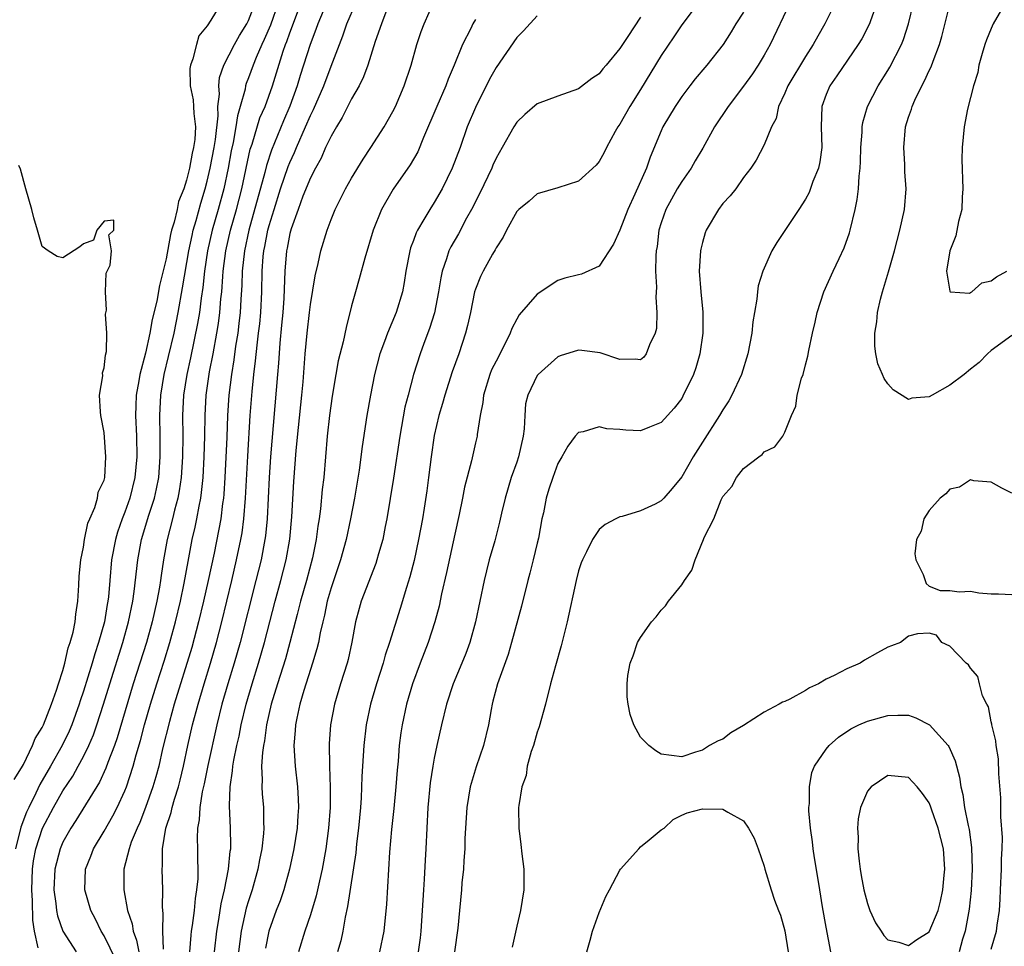
# Model space of a CAD drawing. Units: inches. Extents: x 2568000 to 2571000, y 1530000 to 1533000.
# Drawn here: x 2569835 to 2569930, y 1530830 to 1530919 of the extents above; entities that cross this region are included whole.
import ezdxf

# ---------------------------------------------------------------- set-up
doc = ezdxf.new("R2010")
doc.units = ezdxf.units.IN
doc.header["$MEASUREMENT"] = 0
doc.layers.add('LD25681530_2ft', color=73, linetype='Continuous')

msp = doc.modelspace()

# ---------------------------------------------------------------- linework, layer by layer
at = {"layer": 'LD25681530_2ft'}
for points, elevation in [([(2569844.165, 1530828.165), (2569843, 1530830.558), (2569842.721, 1530831), (2569842.157, 1530832.157), (2569841.716, 1530833), (2569841.13, 1530835), (2569841.198, 1530837), (2569841.714, 1530838.286), (2569841.973, 1530839), (2569843, 1530840.709), (2569843.829, 1530842.171), (2569844.25, 1530843), (2569845, 1530844.605), (2569845.158, 1530845), (2569845.821, 1530847), (2569846.113, 1530848.113), (2569846.523, 1530849.476), (2569846.929, 1530851), (2569847.506, 1530853), (2569848.114, 1530855), (2569848.811, 1530857.189), (2569849.368, 1530859), (2569849.914, 1530861), (2569850.391, 1530863), (2569850.766, 1530864.766), (2569851.139, 1530866.861), (2569851.547, 1530869), (2569851.829, 1530870.171), (2569852.001, 1530871), (2569852.209, 1530872.208), (2569852.381, 1530873), (2569852.456, 1530873.544), (2569852.591, 1530875), (2569852.704, 1530877), (2569852.769, 1530879), (2569852.799, 1530881), (2569852.909, 1530883), (2569853.233, 1530885.233), (2569853.571, 1530887), (2569853.927, 1530889), (2569854.076, 1530889.925), (2569854.215, 1530891), (2569854.326, 1530892.326), (2569854.405, 1530893), (2569854.502, 1530894.503), (2569854.554, 1530895), (2569854.813, 1530897), (2569855.263, 1530899), (2569855.826, 1530901), (2569856.359, 1530903), (2569857.164, 1530906.836), (2569857.34, 1530907.34), (2569858.113, 1530909.886), (2569858.6, 1530911), (2569859.324, 1530913), (2569860.357, 1530916.357), (2569860.584, 1530917), (2569860.706, 1530917.294), (2569861, 1530918.144), (2569862.321, 1530921.679)], 7684), ([(2569854.363, 1530921), (2569853.349, 1530919.349), (2569853, 1530918.818), (2569852.17, 1530917.829), (2569851.944, 1530917), (2569851.609, 1530915.61), (2569851.361, 1530915), (2569851.314, 1530914.685), (2569851.332, 1530913), (2569851.619, 1530911.619), (2569851.671, 1530911), (2569851.694, 1530910.306), (2569851.869, 1530909), (2569851.793, 1530907.793), (2569851.677, 1530907), (2569851.544, 1530906.456), (2569851.275, 1530905), (2569851, 1530903.846), (2569850.715, 1530903), (2569850.227, 1530901.773), (2569850.067, 1530901), (2569849.778, 1530899.779), (2569849.531, 1530899), (2569849.42, 1530898.58), (2569849, 1530896.225), (2569848.377, 1530893.623), (2569848.1, 1530892.1), (2569847.669, 1530890.331), (2569847.431, 1530889), (2569847, 1530887.045), (2569846.448, 1530885), (2569846.361, 1530884.361), (2569846.111, 1530883), (2569846.064, 1530881.936), (2569846.046, 1530881), (2569846.128, 1530879), (2569846.169, 1530877), (2569845.993, 1530875), (2569845.489, 1530873), (2569845, 1530871.628), (2569844.747, 1530871), (2569844.294, 1530869.706), (2569844.096, 1530869), (2569843.719, 1530867), (2569843.538, 1530865), (2569843.42, 1530863.42), (2569843.374, 1530863), (2569843.309, 1530862.691), (2569843.038, 1530861), (2569842.464, 1530859), (2569842.091, 1530857.909), (2569841.832, 1530857), (2569841, 1530854.281), (2569840.676, 1530853.324), (2569840.582, 1530853), (2569839.857, 1530851), (2569839.603, 1530850.397), (2569838.943, 1530849), (2569837.817, 1530847), (2569836.761, 1530845.239), (2569836.373, 1530844.373), (2569835.688, 1530843), (2569835.472, 1530842.528), (2569834.92, 1530841.08), (2569834.4, 1530839)], 7690), ([(2569836.614, 1530829.386), (2569836.247, 1530831), (2569836.081, 1530832.081), (2569836.055, 1530833.945), (2569835.992, 1530835), (2569836.062, 1530837), (2569836.166, 1530837.834), (2569836.377, 1530839), (2569837.027, 1530841), (2569838.081, 1530843), (2569839, 1530844.595), (2569839.962, 1530846.038), (2569840.497, 1530847), (2569841, 1530847.95), (2569841.514, 1530849), (2569841.957, 1530850.043), (2569842.288, 1530851), (2569842.933, 1530853), (2569843.542, 1530855), (2569844.812, 1530859), (2569845.38, 1530861), (2569845.792, 1530863), (2569845.928, 1530863.928), (2569846.26, 1530867), (2569846.629, 1530869), (2569847.336, 1530871.336), (2569847.88, 1530873), (2569848.092, 1530873.908), (2569848.29, 1530875), (2569848.442, 1530877), (2569848.44, 1530879), (2569848.399, 1530881), (2569848.491, 1530883), (2569848.83, 1530885), (2569849.254, 1530886.745), (2569849.777, 1530889), (2569850.188, 1530891), (2569850.612, 1530893.388), (2569851.209, 1530897), (2569851.524, 1530898.475), (2569851.649, 1530899), (2569851.924, 1530899.924), (2569852.379, 1530901.621), (2569852.809, 1530903), (2569853, 1530903.73), (2569853.287, 1530905), (2569853.663, 1530907), (2569853.792, 1530907.792), (2569854.063, 1530910.063), (2569854.04, 1530911), (2569854.179, 1530912.178), (2569854.112, 1530913), (2569854.199, 1530913.801), (2569854.598, 1530915), (2569855.632, 1530917), (2569856.12, 1530917.88), (2569856.829, 1530919), (2569857, 1530919.329), (2569857.64, 1530921)], 7688), ([(2569859.875, 1530921), (2569859.131, 1530918.868), (2569858.53, 1530917.47), (2569858.302, 1530917), (2569857.747, 1530915.746), (2569857.444, 1530915), (2569857, 1530913.775), (2569856.776, 1530913.224), (2569856.712, 1530913), (2569856.661, 1530912.661), (2569856.195, 1530911), (2569855.917, 1530910.084), (2569855.777, 1530909), (2569855.5, 1530907.5), (2569855.317, 1530906.682), (2569855.018, 1530905), (2569854.603, 1530903), (2569854.058, 1530901), (2569853.487, 1530899), (2569853.033, 1530897), (2569852.73, 1530895), (2569852.566, 1530893.434), (2569852.407, 1530892.407), (2569852.232, 1530891), (2569852.064, 1530889.936), (2569851.389, 1530886.611), (2569851.027, 1530885), (2569850.71, 1530883), (2569850.61, 1530881), (2569850.617, 1530879), (2569850.587, 1530877), (2569850.46, 1530875), (2569850.287, 1530873.713), (2569850.155, 1530873), (2569849.833, 1530871.833), (2569849.638, 1530871), (2569849.106, 1530869), (2569848.743, 1530867), (2569848.516, 1530865.484), (2569848.462, 1530865), (2569848.367, 1530864.367), (2569848.115, 1530863), (2569847.658, 1530861), (2569847.095, 1530859), (2569845.828, 1530855), (2569844.254, 1530849.746), (2569843.992, 1530849), (2569843.361, 1530847.361), (2569843.178, 1530846.822), (2569842.54, 1530845.46), (2569840.255, 1530841.745), (2569839.759, 1530841), (2569839, 1530839.639), (2569838.725, 1530839), (2569838.228, 1530837), (2569838.138, 1530835), (2569838.334, 1530833.666), (2569838.39, 1530833), (2569838.482, 1530832.482), (2569838.999, 1530830.999), (2569840.305, 1530829)], 7686), ([(2569848.76, 1530829.24), (2569848.679, 1530831), (2569848.724, 1530832.724), (2569848.679, 1530833), (2569848.652, 1530833.348), (2569848.685, 1530835), (2569848.63, 1530837), (2569848.675, 1530837.325), (2569848.67, 1530839), (2569848.988, 1530840.988), (2569849.504, 1530842.496), (2569849.592, 1530843), (2569849.815, 1530843.815), (2569850.199, 1530845), (2569850.367, 1530845.633), (2569850.697, 1530847), (2569851.13, 1530849), (2569851.584, 1530851), (2569852.106, 1530853), (2569852.697, 1530855), (2569853.317, 1530857), (2569853.893, 1530859), (2569854.405, 1530861), (2569855.377, 1530865), (2569855.845, 1530867), (2569856.259, 1530869), (2569856.37, 1530869.63), (2569856.556, 1530871), (2569856.716, 1530873), (2569856.919, 1530877.08), (2569857.169, 1530881), (2569857.338, 1530883.339), (2569857.508, 1530885), (2569857.685, 1530886.315), (2569857.826, 1530887.826), (2569857.983, 1530889), (2569858.086, 1530889.914), (2569858.184, 1530891), (2569858.278, 1530893), (2569858.315, 1530895), (2569858.428, 1530896.428), (2569858.488, 1530897), (2569858.583, 1530897.417), (2569858.882, 1530899), (2569859, 1530899.444), (2569859.473, 1530901), (2569860.112, 1530903), (2569860.845, 1530905.155), (2569861, 1530905.541), (2569861.463, 1530906.536), (2569861.651, 1530907), (2569862.532, 1530909), (2569863, 1530910.108), (2569863.305, 1530910.695), (2569864.299, 1530913), (2569865, 1530914.881), (2569865.813, 1530917), (2569866.156, 1530917.844), (2569866.545, 1530919), (2569867.39, 1530921)], 7680), ([(2569853.687, 1530829), (2569853.916, 1530831), (2569854.123, 1530832.123), (2569854.358, 1530833.642), (2569854.686, 1530835), (2569855.074, 1530837), (2569855.23, 1530838.77), (2569855.271, 1530839), (2569855.285, 1530839.285), (2569855.255, 1530841), (2569855.142, 1530843.142), (2569855.205, 1530845), (2569855.458, 1530846.542), (2569855.48, 1530847), (2569855.57, 1530847.57), (2569855.873, 1530849), (2569856.086, 1530849.914), (2569856.298, 1530851), (2569856.773, 1530853), (2569857.348, 1530855), (2569857.969, 1530857), (2569858.534, 1530859), (2569859.593, 1530863), (2569860.145, 1530865), (2569860.656, 1530867), (2569861.006, 1530869.006), (2569861.2, 1530871.2), (2569861.396, 1530874.604), (2569861.633, 1530877.633), (2569861.838, 1530879.838), (2569862.175, 1530883), (2569862.294, 1530884.294), (2569862.5, 1530887), (2569862.676, 1530889), (2569862.903, 1530891), (2569863, 1530891.778), (2569863.455, 1530894.545), (2569863.747, 1530895.747), (2569864.003, 1530897), (2569864.613, 1530899), (2569865, 1530900.011), (2569865.406, 1530901), (2569866.416, 1530903), (2569867, 1530904.045), (2569868.12, 1530905.88), (2569868.871, 1530907), (2569870.144, 1530909), (2569871, 1530910.507), (2569871.238, 1530911), (2569872.089, 1530913), (2569872.754, 1530915), (2569873.319, 1530917), (2569873.73, 1530918.27), (2569874.02, 1530919), (2569875, 1530921.206)], 7676), ([(2569900.582, 1530921), (2569899, 1530918.89), (2569898.249, 1530917.751), (2569897, 1530915.938), (2569895, 1530912.643), (2569893.974, 1530911), (2569893, 1530909.27), (2569892.81, 1530909), (2569892.558, 1530908.558), (2569891.699, 1530907), (2569891.486, 1530906.514), (2569891, 1530905.645), (2569890.701, 1530905.299), (2569889, 1530903.75), (2569887, 1530903.089), (2569885, 1530902.507), (2569884.195, 1530901.805), (2569883.195, 1530901), (2569883, 1530900.81), (2569882.009, 1530899), (2569881.678, 1530898.322), (2569881, 1530897.281), (2569880.914, 1530897.086), (2569880.664, 1530896.664), (2569879.745, 1530895), (2569879.494, 1530894.506), (2569879, 1530893.254), (2569878.924, 1530893), (2569878.518, 1530891), (2569878.246, 1530889.754), (2569878.046, 1530889), (2569877.379, 1530887), (2569876.754, 1530885.246), (2569876.03, 1530883), (2569875.81, 1530882.19), (2569875.452, 1530881), (2569875, 1530879.071), (2569874.696, 1530877), (2569874.454, 1530875), (2569874.281, 1530873.719), (2569874.02, 1530872.02), (2569873.853, 1530871), (2569873.491, 1530869), (2569873.055, 1530866.946), (2569872.644, 1530865.356), (2569872.316, 1530864.316), (2569871.714, 1530862.286), (2569870.672, 1530859), (2569870.24, 1530857.76), (2569870.045, 1530857), (2569869.412, 1530855), (2569868.835, 1530853), (2569868.421, 1530851), (2569868.18, 1530849), (2569867.999, 1530846.001), (2569867.932, 1530843.932), (2569867.864, 1530843), (2569867.668, 1530841), (2569867.478, 1530839.478), (2569867.392, 1530838.608), (2569866.609, 1530833.391), (2569866.36, 1530832.36), (2569866.133, 1530831), (2569865.935, 1530830.065), (2569865.636, 1530829)], 7668), ([(2569909.477, 1530921), (2569907.589, 1530917), (2569907, 1530915.96), (2569906.428, 1530915), (2569905.853, 1530914.147), (2569905, 1530912.948), (2569903.508, 1530911), (2569902.19, 1530909), (2569901.055, 1530906.945), (2569900.302, 1530905.698), (2569899.902, 1530905), (2569899, 1530903.723), (2569898.569, 1530903), (2569897.446, 1530901), (2569897, 1530899.707), (2569896.786, 1530899), (2569896.61, 1530897.39), (2569896.533, 1530897), (2569896.49, 1530896.49), (2569896.471, 1530895), (2569896.547, 1530893.453), (2569896.494, 1530892.494), (2569896.598, 1530891), (2569896.56, 1530889.44), (2569896.435, 1530889), (2569895.865, 1530887.865), (2569895.557, 1530887), (2569895.318, 1530886.682), (2569895, 1530886.413), (2569894.493, 1530886.493), (2569893, 1530886.431), (2569891.088, 1530887.088), (2569889.327, 1530887.326), (2569889, 1530887.354), (2569887.214, 1530886.785), (2569887, 1530886.704), (2569885.083, 1530885), (2569885, 1530884.899), (2569884.071, 1530883), (2569883.851, 1530882.149), (2569883.78, 1530881), (2569883.724, 1530879.724), (2569883.619, 1530879), (2569883.169, 1530877), (2569883, 1530876.479), (2569882.474, 1530875), (2569881.891, 1530873), (2569881.538, 1530871.538), (2569881.345, 1530870.655), (2569880.866, 1530868.866), (2569880.337, 1530867), (2569880.063, 1530865.937), (2569879.838, 1530865), (2569879.008, 1530861), (2569878.457, 1530859), (2569878.057, 1530857.943), (2569877.681, 1530857), (2569876.854, 1530855), (2569876.205, 1530853), (2569875.703, 1530851), (2569875.252, 1530849), (2569875, 1530847.766), (2569874.869, 1530847), (2569874.625, 1530845.374), (2569874.39, 1530843), (2569874.274, 1530841), (2569874.185, 1530839), (2569874.113, 1530837.887), (2569874.026, 1530836.026), (2569873.955, 1530835), (2569873.85, 1530833), (2569873.714, 1530831), (2569873.647, 1530830.353), (2569873.46, 1530829)], 7664), ([(2569913.884, 1530921), (2569912.876, 1530919), (2569912.185, 1530917.815), (2569911.758, 1530917), (2569911, 1530915.826), (2569909.288, 1530913), (2569909, 1530912.291), (2569908.375, 1530911), (2569908.173, 1530909.827), (2569907.709, 1530909), (2569907, 1530907.274), (2569906.235, 1530905.765), (2569905.69, 1530905), (2569905, 1530904.106), (2569904.243, 1530903), (2569903.695, 1530902.305), (2569903, 1530901.571), (2569902.571, 1530901), (2569901.38, 1530899), (2569901.273, 1530898.727), (2569901, 1530897.792), (2569900.841, 1530897.159), (2569900.816, 1530897), (2569900.706, 1530895), (2569900.848, 1530893), (2569901.043, 1530891.043), (2569901.059, 1530889), (2569900.772, 1530887), (2569900.36, 1530885.64), (2569900.154, 1530885), (2569899.125, 1530882.875), (2569899, 1530882.678), (2569898.285, 1530881.715), (2569897, 1530880.322), (2569895.888, 1530879.888), (2569895, 1530879.521), (2569893.583, 1530879.583), (2569893, 1530879.658), (2569891.733, 1530879.733), (2569891, 1530879.914), (2569889.432, 1530879.432), (2569889, 1530879.368), (2569888.682, 1530879), (2569887.946, 1530878.054), (2569887.376, 1530877), (2569887, 1530876.367), (2569886.509, 1530875), (2569886.133, 1530873.867), (2569885.874, 1530873), (2569885.588, 1530871.589), (2569885.45, 1530871), (2569885.104, 1530869.104), (2569885, 1530868.636), (2569884.613, 1530867), (2569884.287, 1530865.713), (2569884.087, 1530865), (2569883.48, 1530862.519), (2569882.512, 1530859), (2569882.162, 1530857.838), (2569881.131, 1530855), (2569880.704, 1530853.296), (2569880.609, 1530853), (2569880.511, 1530852.511), (2569880.269, 1530851), (2569879.794, 1530849), (2569879.07, 1530846.93), (2569878.488, 1530845), (2569878.163, 1530843), (2569877.985, 1530839.985), (2569877.965, 1530839), (2569877.862, 1530837.862), (2569877.828, 1530837), (2569877.697, 1530835.697), (2569877.651, 1530835), (2569877.472, 1530833), (2569877.302, 1530831.302), (2569876.968, 1530829)], 7662), ([(2569917.929, 1530921), (2569917.292, 1530919.292), (2569917.197, 1530919), (2569916.45, 1530917.55), (2569916.123, 1530917), (2569914.039, 1530913.961), (2569913.355, 1530913), (2569913, 1530912.138), (2569912.586, 1530911), (2569912.532, 1530909), (2569912.585, 1530907), (2569912.397, 1530905.603), (2569912.249, 1530905), (2569911.706, 1530903.706), (2569911.355, 1530902.645), (2569911, 1530902.008), (2569910.349, 1530901), (2569908.209, 1530897.791), (2569907.728, 1530897), (2569906.851, 1530895), (2569906.412, 1530893.588), (2569906.337, 1530893), (2569906.284, 1530892.284), (2569906.049, 1530891), (2569905.904, 1530890.096), (2569905.793, 1530889), (2569905.41, 1530887), (2569904.794, 1530885), (2569903.875, 1530883), (2569903.563, 1530882.437), (2569903, 1530881.579), (2569902.669, 1530881), (2569901, 1530878.421), (2569900.101, 1530877), (2569899, 1530875.055), (2569898.065, 1530873.935), (2569897.255, 1530873), (2569897, 1530872.722), (2569896.421, 1530872.421), (2569895, 1530871.753), (2569893.227, 1530871.227), (2569893, 1530871.187), (2569892.618, 1530871), (2569891.567, 1530870.433), (2569891, 1530869.959), (2569890.349, 1530869), (2569889.784, 1530867.784), (2569889.374, 1530867), (2569889.262, 1530866.738), (2569889, 1530865.952), (2569888.768, 1530865), (2569887.883, 1530861), (2569887.315, 1530858.685), (2569886.748, 1530856.748), (2569886.275, 1530855), (2569885.788, 1530853), (2569885.194, 1530850.806), (2569885, 1530850.305), (2569884.622, 1530849), (2569884.418, 1530848.418), (2569884.031, 1530847), (2569883.911, 1530846.09), (2569883.5, 1530845), (2569883.198, 1530843.198), (2569883.189, 1530843), (2569883.22, 1530841), (2569883.416, 1530839.416), (2569883.511, 1530838.489), (2569883.691, 1530837), (2569883.706, 1530835.706), (2569883.698, 1530835), (2569883.372, 1530833), (2569883, 1530831.489), (2569882.559, 1530829.441)], 7660), ([(2569929, 1530829.258), (2569929.523, 1530831), (2569929.584, 1530831.584), (2569929.8, 1530833), (2569929.892, 1530834.108), (2569929.902, 1530835), (2569930.005, 1530837), (2569930.013, 1530837.987), (2569930.072, 1530839), (2569930.097, 1530840.098), (2569929.926, 1530842.074), (2569929.932, 1530843.933), (2569929.757, 1530846.243), (2569929.717, 1530847.717), (2569929.476, 1530849), (2569929.472, 1530849.473), (2569929.059, 1530851), (2569929.062, 1530851.062), (2569929, 1530851.286), (2569928.744, 1530852.744), (2569928.579, 1530853), (2569928.171, 1530853.829), (2569927.86, 1530855), (2569927.706, 1530855.706), (2569927, 1530856.5), (2569926.818, 1530856.818), (2569926.564, 1530857), (2569925, 1530858.63), (2569924.235, 1530859), (2569923.7, 1530859.7), (2569923, 1530859.906), (2569921.848, 1530859.848), (2569921, 1530859.619), (2569920.2, 1530859), (2569919.337, 1530858.662), (2569919, 1530858.559), (2569917.992, 1530858.008), (2569916.719, 1530857.281), (2569916.299, 1530857), (2569915, 1530856.449), (2569913.795, 1530855.795), (2569913, 1530855.425), (2569912.261, 1530855), (2569911.389, 1530854.611), (2569911, 1530854.325), (2569909.498, 1530853.498), (2569909, 1530853.279), (2569908.781, 1530853.219), (2569908.443, 1530853), (2569907, 1530852.241), (2569905, 1530850.951), (2569903.759, 1530850.241), (2569903, 1530849.635), (2569902.536, 1530849.464), (2569901.699, 1530849), (2569901, 1530848.55), (2569900.353, 1530848.353), (2569899, 1530847.9), (2569897, 1530848.157), (2569896.476, 1530848.476), (2569895.797, 1530849), (2569895, 1530849.827), (2569894.358, 1530851), (2569894.015, 1530852.015), (2569893.815, 1530853), (2569893.719, 1530853.719), (2569893.71, 1530855), (2569893.788, 1530855.788), (2569894, 1530857), (2569894.281, 1530857.719), (2569894.726, 1530859), (2569895, 1530859.485), (2569896.085, 1530861), (2569896.51, 1530861.49), (2569897, 1530862.133), (2569897.432, 1530862.568), (2569897.722, 1530863), (2569899, 1530864.6), (2569899.261, 1530865), (2569899.982, 1530866.018), (2569900.292, 1530867), (2569901.127, 1530869), (2569901.192, 1530869.192), (2569902.106, 1530871), (2569902.819, 1530872.819), (2569903, 1530873.163), (2569903.875, 1530874.124), (2569904.31, 1530875), (2569905, 1530875.858), (2569906.473, 1530877), (2569906.785, 1530877.215), (2569907, 1530877.498), (2569908.025, 1530877.975), (2569908.79, 1530879), (2569909, 1530879.409), (2569909.633, 1530881), (2569910.065, 1530881.935), (2569910.188, 1530883), (2569910.621, 1530884.621), (2569910.767, 1530885), (2569911, 1530885.916), (2569911.242, 1530886.758), (2569911.322, 1530887.322), (2569911.672, 1530889), (2569911.929, 1530890.071), (2569912.132, 1530891), (2569912.796, 1530893), (2569913.681, 1530895), (2569914.255, 1530896.255), (2569914.74, 1530897.26), (2569915.254, 1530898.746), (2569915.323, 1530899), (2569915.823, 1530901), (2569916.023, 1530901.977), (2569916.152, 1530903), (2569916.211, 1530904.211), (2569916.311, 1530905), (2569916.351, 1530905.649), (2569916.379, 1530907), (2569916.495, 1530908.495), (2569916.507, 1530909), (2569916.57, 1530909.43), (2569917.018, 1530911), (2569918.055, 1530913), (2569919, 1530914.482), (2569919.19, 1530914.81), (2569920.303, 1530917), (2569920.506, 1530917.494), (2569920.998, 1530919), (2569921.474, 1530921)], 7658), ([(2569931, 1530888.762), (2569929, 1530887.329), (2569928.634, 1530887), (2569927.841, 1530886.159), (2569927, 1530885.509), (2569926.38, 1530885), (2569925, 1530883.952), (2569923.296, 1530883), (2569923, 1530882.816), (2569921.321, 1530882.679), (2569921, 1530882.565), (2569919.496, 1530883.496), (2569919, 1530884.081), (2569918.615, 1530884.615), (2569918.475, 1530885), (2569918.026, 1530886.026), (2569917.824, 1530887), (2569917.731, 1530887.731), (2569917.735, 1530889), (2569917.913, 1530890.087), (2569917.992, 1530891), (2569918.281, 1530892.281), (2569918.474, 1530893), (2569919.05, 1530894.95), (2569919.622, 1530897), (2569920.157, 1530899), (2569920.596, 1530901), (2569920.75, 1530903), (2569920.648, 1530904.648), (2569920.633, 1530905.367), (2569920.539, 1530907), (2569920.711, 1530909), (2569921, 1530909.954), (2569921.267, 1530910.733), (2569921.337, 1530911), (2569921.602, 1530911.602), (2569922.282, 1530913), (2569922.539, 1530913.46), (2569923, 1530914.482), (2569923.183, 1530914.817), (2569923.366, 1530915.365), (2569923.995, 1530917), (2569924.217, 1530917.783), (2569925.018, 1530921)], 7656), ([(2569930.363, 1530921), (2569929.207, 1530919), (2569929, 1530918.559), (2569928.558, 1530917.442), (2569928.401, 1530917), (2569928.124, 1530916.124), (2569927.811, 1530915), (2569927.708, 1530914.292), (2569927.293, 1530913), (2569926.721, 1530910.721), (2569926.388, 1530909), (2569926.177, 1530907), (2569926.157, 1530905.843), (2569926.262, 1530903), (2569926.202, 1530902.202), (2569926.153, 1530901), (2569925.841, 1530899.841), (2569925.567, 1530898.433), (2569924.983, 1530896.983), (2569924.683, 1530895), (2569925, 1530893.088), (2569925.023, 1530893.023), (2569926.89, 1530892.89), (2569927, 1530892.935), (2569927.115, 1530893), (2569928.103, 1530893.897), (2569929, 1530894.069), (2569929.535, 1530894.465), (2569930.508, 1530895)], 7654), ([(2569864.224, 1530920.224), (2569863.724, 1530919), (2569863.54, 1530918.461), (2569862.964, 1530917), (2569862.015, 1530913.985), (2569861.733, 1530913), (2569861.019, 1530911.019), (2569860.396, 1530909.604), (2569859.24, 1530906.76), (2569858.744, 1530905.256), (2569858.593, 1530904.593), (2569857.034, 1530899), (2569856.606, 1530897), (2569856.393, 1530895), (2569856.357, 1530893.643), (2569856.254, 1530892.255), (2569856.188, 1530891), (2569856.072, 1530889.928), (2569855.949, 1530889), (2569855.75, 1530887.75), (2569855.577, 1530886.423), (2569855.339, 1530885), (2569855.097, 1530883), (2569854.975, 1530881), (2569854.897, 1530878.897), (2569854.701, 1530875), (2569854.602, 1530873.398), (2569854.564, 1530873), (2569854.481, 1530872.482), (2569854.309, 1530871), (2569853.66, 1530867.66), (2569853.1, 1530865), (2569852.643, 1530863), (2569852.158, 1530861), (2569851.491, 1530858.509), (2569849.799, 1530853), (2569849.335, 1530851.335), (2569848.672, 1530848.672), (2569848.29, 1530847), (2569848.019, 1530845.981), (2569847.735, 1530845), (2569847.016, 1530842.984), (2569846.449, 1530841.551), (2569846.19, 1530841), (2569845.634, 1530839.634), (2569845.428, 1530839), (2569844.919, 1530837), (2569844.906, 1530835), (2569845.278, 1530833), (2569845.711, 1530831.71), (2569845.807, 1530831), (2569846.14, 1530830.14), (2569846.364, 1530829)], 7682), ([(2569870.404, 1530920.404), (2569869.888, 1530919), (2569869.295, 1530917.295), (2569868.57, 1530915), (2569868.149, 1530913.851), (2569867.723, 1530913), (2569867, 1530911.723), (2569866.088, 1530909.911), (2569865.522, 1530909), (2569865, 1530908.107), (2569864.479, 1530907), (2569864.031, 1530905.969), (2569863.483, 1530905), (2569863, 1530904.066), (2569862.273, 1530902.273), (2569861.798, 1530901), (2569861.124, 1530899.124), (2569861, 1530898.666), (2569860.745, 1530897.255), (2569860.685, 1530897), (2569860.51, 1530895), (2569860.41, 1530892.409), (2569860.315, 1530891), (2569860.213, 1530889.787), (2569860.033, 1530888.033), (2569859.906, 1530886.094), (2569859.801, 1530885), (2569859.12, 1530877), (2569858.987, 1530875), (2569858.801, 1530871), (2569858.643, 1530869.357), (2569858.592, 1530869), (2569858.212, 1530867), (2569857.715, 1530865), (2569856.177, 1530859), (2569855.612, 1530857), (2569855.001, 1530855), (2569854.428, 1530853), (2569853.928, 1530851), (2569853.054, 1530847.054), (2569852.704, 1530845.296), (2569852.507, 1530844.507), (2569852.267, 1530843), (2569852.208, 1530841.792), (2569852.04, 1530841), (2569852.013, 1530840.013), (2569852.046, 1530839), (2569852.042, 1530837.958), (2569852.087, 1530837), (2569852.08, 1530836.08), (2569851.973, 1530835), (2569851.828, 1530834.172), (2569851.734, 1530833), (2569851.543, 1530831.544), (2569851.451, 1530831), (2569851.401, 1530830.599), (2569851.273, 1530829)], 7678), ([(2569885, 1530919.79), (2569883.676, 1530918.324), (2569883, 1530917.672), (2569881, 1530914.765), (2569880.372, 1530913.629), (2569879, 1530910.897), (2569878.207, 1530909), (2569877.507, 1530907), (2569876.753, 1530905), (2569875.76, 1530903), (2569875, 1530901.659), (2569874.574, 1530901), (2569874.008, 1530900.008), (2569873.395, 1530899), (2569873.258, 1530898.742), (2569873, 1530898), (2569872.715, 1530897.285), (2569872.636, 1530897), (2569872.252, 1530895), (2569872.088, 1530893.911), (2569871.917, 1530893), (2569871.308, 1530891), (2569870.467, 1530889), (2569870.19, 1530888.19), (2569869.738, 1530887), (2569869.206, 1530885), (2569868.819, 1530883), (2569868.475, 1530881), (2569868.006, 1530877.993), (2569867.719, 1530875.72), (2569867.271, 1530873), (2569866.893, 1530871), (2569866.472, 1530869), (2569865.922, 1530867), (2569865, 1530864.287), (2569864.64, 1530863), (2569864.364, 1530861.636), (2569864.194, 1530861), (2569863.944, 1530859.944), (2569863.77, 1530859), (2569863.628, 1530858.372), (2569863.209, 1530857), (2569863, 1530856.392), (2569862.355, 1530854.355), (2569861.965, 1530853), (2569861.67, 1530851.671), (2569861.549, 1530851), (2569861.529, 1530850.471), (2569861.41, 1530849), (2569861.527, 1530847), (2569861.739, 1530845), (2569861.814, 1530843.814), (2569861.833, 1530843), (2569861.774, 1530842.226), (2569861.709, 1530841), (2569861.402, 1530839), (2569860.972, 1530837), (2569860.413, 1530835), (2569860.053, 1530833.947), (2569859.683, 1530833), (2569858.966, 1530831), (2569858.642, 1530829.358)], 7672), ([(2569905, 1530920.141), (2569904.235, 1530919), (2569903.787, 1530918.213), (2569903.027, 1530917), (2569901.433, 1530915), (2569901.227, 1530914.773), (2569900.32, 1530913.68), (2569899.782, 1530913), (2569899, 1530911.96), (2569898.361, 1530911), (2569897.178, 1530909), (2569897, 1530908.622), (2569895.932, 1530906.069), (2569895.587, 1530905), (2569894.468, 1530902.468), (2569893.761, 1530901), (2569893, 1530898.981), (2569892.38, 1530897.62), (2569891, 1530895.492), (2569889.278, 1530894.722), (2569889, 1530894.672), (2569887.681, 1530894.32), (2569887, 1530894.111), (2569885, 1530892.775), (2569883.236, 1530890.764), (2569883, 1530890.349), (2569882.536, 1530889.464), (2569882.383, 1530889), (2569881.796, 1530887.796), (2569881, 1530886.296), (2569880.572, 1530885.428), (2569880.397, 1530885), (2569879.774, 1530883), (2569879.731, 1530882.269), (2569879.461, 1530881), (2569879.169, 1530879.169), (2569879.16, 1530879), (2569879, 1530878.357), (2569878.62, 1530876.619), (2569877.946, 1530874.054), (2569877.75, 1530873), (2569877.425, 1530871.425), (2569877, 1530869.515), (2569876.209, 1530865.791), (2569875.718, 1530863.718), (2569875.474, 1530862.526), (2569875.068, 1530861), (2569874.416, 1530859), (2569873.633, 1530857), (2569872.887, 1530855), (2569872.312, 1530853), (2569871.891, 1530851), (2569871.772, 1530850.228), (2569871.62, 1530849), (2569871.497, 1530847.497), (2569871.397, 1530846.602), (2569871.284, 1530845), (2569871.095, 1530842.905), (2569870.87, 1530840.87), (2569870.675, 1530838.675), (2569870.394, 1530833.606), (2569870.105, 1530831), (2569869.714, 1530829)], 7666), ([(2569879, 1530919.408), (2569878.762, 1530919), (2569878.544, 1530918.544), (2569877.759, 1530917), (2569876.938, 1530915), (2569876.357, 1530913.643), (2569876.135, 1530913), (2569875.253, 1530911), (2569873.965, 1530907.965), (2569873.411, 1530906.59), (2569872.675, 1530905.324), (2569871.038, 1530902.962), (2569869.9, 1530901), (2569869.086, 1530899), (2569868.268, 1530896.268), (2569867.731, 1530894.269), (2569867.363, 1530893), (2569867, 1530891.646), (2569866.452, 1530889.548), (2569866.161, 1530888.16), (2569865.688, 1530886.312), (2569865.461, 1530885), (2569865.124, 1530882.876), (2569864.863, 1530881), (2569864.639, 1530879), (2569864.306, 1530875), (2569864.155, 1530873.845), (2569863.975, 1530871.975), (2569863.838, 1530871), (2569863.716, 1530870.284), (2569863.565, 1530869), (2569863.196, 1530867.196), (2569862.609, 1530865), (2569862.051, 1530863), (2569861.706, 1530861.705), (2569861.013, 1530858.987), (2569860.58, 1530857.42), (2569859.813, 1530855), (2569859.203, 1530853), (2569858.754, 1530851), (2569858.546, 1530849.454), (2569858.448, 1530849), (2569858.342, 1530848.342), (2569858.264, 1530847), (2569858.327, 1530845.673), (2569858.285, 1530845), (2569858.33, 1530844.33), (2569858.456, 1530843), (2569858.462, 1530841.538), (2569858.496, 1530841), (2569858.468, 1530840.468), (2569858.294, 1530839), (2569858.07, 1530837.93), (2569857.912, 1530837), (2569857.353, 1530835), (2569857, 1530833.934), (2569856.784, 1530833.216), (2569856.291, 1530831), (2569856.044, 1530829)], 7674), ([(2569895, 1530919.652), (2569893.77, 1530917.77), (2569893.248, 1530917), (2569893, 1530916.597), (2569891.671, 1530915), (2569891.357, 1530914.643), (2569891, 1530914.144), (2569890.302, 1530913.698), (2569889, 1530912.687), (2569887, 1530911.971), (2569885, 1530911.229), (2569883.802, 1530910.198), (2569883, 1530909.472), (2569882.718, 1530909), (2569881.604, 1530907), (2569881, 1530905.96), (2569880.699, 1530905.301), (2569880.579, 1530905), (2569880.195, 1530904.195), (2569879.418, 1530902.582), (2569878.618, 1530901), (2569878.144, 1530900.143), (2569877.354, 1530898.646), (2569876.617, 1530897.384), (2569876.436, 1530897), (2569876.206, 1530896.206), (2569875.774, 1530895), (2569875.636, 1530894.365), (2569875.432, 1530893), (2569875.026, 1530890.974), (2569874.556, 1530889.444), (2569874.013, 1530888.013), (2569873.651, 1530887), (2569873.006, 1530885), (2569872.464, 1530883), (2569872.172, 1530881.827), (2569871.668, 1530879), (2569871.068, 1530874.932), (2569870.416, 1530871), (2569870.256, 1530870.257), (2569870.015, 1530869), (2569869.608, 1530867.608), (2569869.45, 1530867), (2569869.341, 1530866.659), (2569867.929, 1530863), (2569867.719, 1530862.282), (2569867.388, 1530861), (2569867.017, 1530859.016), (2569866.648, 1530857.351), (2569866.554, 1530857), (2569865.934, 1530855), (2569865.348, 1530853), (2569864.962, 1530851), (2569864.822, 1530849.178), (2569864.851, 1530847), (2569864.922, 1530844.922), (2569864.908, 1530843), (2569864.762, 1530841), (2569864.503, 1530839), (2569864.147, 1530837), (2569863.88, 1530835.88), (2569863.562, 1530834.438), (2569863, 1530832.594), (2569862.46, 1530831), (2569861.838, 1530829)], 7670), ([(2569834.288, 1530845.711), (2569835, 1530846.849), (2569835.171, 1530847.171), (2569836.065, 1530849), (2569836.314, 1530849.686), (2569837, 1530850.742), (2569837.12, 1530851), (2569837.887, 1530853), (2569838.389, 1530854.389), (2569838.565, 1530855), (2569839, 1530856.296), (2569839.192, 1530857), (2569839.521, 1530858.479), (2569839.717, 1530859), (2569840.01, 1530860.01), (2569840.192, 1530861), (2569840.245, 1530861.755), (2569840.467, 1530863), (2569840.561, 1530864.561), (2569840.57, 1530865.43), (2569840.735, 1530867), (2569841, 1530868.254), (2569841.112, 1530869), (2569841.433, 1530870.567), (2569841.608, 1530871), (2569842.088, 1530872.088), (2569842.354, 1530873), (2569842.437, 1530873.563), (2569843, 1530874.742), (2569843.065, 1530875), (2569843.182, 1530877), (2569843, 1530879.369), (2569842.681, 1530881), (2569842.643, 1530881.358), (2569842.563, 1530883), (2569842.86, 1530884.86), (2569842.857, 1530885.143), (2569843, 1530885.631), (2569843.125, 1530886.875), (2569843.217, 1530887.217), (2569843.262, 1530889), (2569843.144, 1530890.856), (2569843.23, 1530891.23), (2569843.122, 1530893), (2569843.193, 1530894.806), (2569843.307, 1530895), (2569843.6, 1530895.6), (2569843.727, 1530897), (2569843.46, 1530898.54), (2569843.938, 1530899), (2569843.958, 1530899.958), (2569843, 1530899.851), (2569842.282, 1530899), (2569841.965, 1530898.035), (2569841, 1530897.655), (2569840.637, 1530897.364), (2569839, 1530896.313), (2569838.432, 1530896.432), (2569837.562, 1530897), (2569837, 1530897.4), (2569836.555, 1530899), (2569836.189, 1530900.189), (2569835.988, 1530901), (2569835.402, 1530903), (2569834.892, 1530904.891), (2569834.732, 1530905.269)], 7692), ([(2569931, 1530873.495), (2569930.035, 1530873.965), (2569929, 1530874.552), (2569927.323, 1530874.677), (2569927, 1530874.77), (2569925.938, 1530874.062), (2569925, 1530873.871), (2569924.595, 1530873.405), (2569924.05, 1530873), (2569923, 1530871.791), (2569922.488, 1530871), (2569922.218, 1530869.782), (2569921.776, 1530869), (2569921.587, 1530867.587), (2569921.69, 1530867), (2569922.405, 1530865.595), (2569922.59, 1530865), (2569922.711, 1530864.711), (2569923, 1530864.451), (2569924.048, 1530864.048), (2569925, 1530864.033), (2569925.902, 1530863.902), (2569927, 1530863.967), (2569927.82, 1530863.82), (2569929, 1530863.712), (2569929.725, 1530863.725), (2569931, 1530863.64)], 7658), ([(2569913.458, 1530829), (2569913, 1530831.389), (2569912.656, 1530833.344), (2569912.386, 1530835), (2569912.21, 1530836.21), (2569911.88, 1530838.12), (2569911.753, 1530839), (2569911.679, 1530839.679), (2569911.485, 1530841), (2569911.337, 1530842.663), (2569911.334, 1530843), (2569911.386, 1530843.386), (2569911.386, 1530845), (2569911.625, 1530846.374), (2569911.883, 1530847), (2569913, 1530848.638), (2569913.288, 1530849), (2569914.188, 1530849.812), (2569915.384, 1530850.616), (2569916.171, 1530851), (2569917, 1530851.381), (2569919, 1530851.932), (2569919.954, 1530851.954), (2569921, 1530851.933), (2569921.698, 1530851.698), (2569923.021, 1530851.021), (2569924.838, 1530849), (2569924.906, 1530848.906), (2569925.524, 1530847.524), (2569925.937, 1530845.937), (2569926.059, 1530845), (2569926.26, 1530844.26), (2569926.429, 1530843), (2569926.766, 1530841.234), (2569926.856, 1530840.856), (2569927.111, 1530839.111), (2569927.176, 1530837), (2569927.057, 1530834.942), (2569926.873, 1530833.127), (2569926.488, 1530831), (2569926.229, 1530830.229), (2569925.887, 1530829)], 7660), ([(2569889.803, 1530829), (2569890.137, 1530830.137), (2569890.349, 1530831), (2569891, 1530832.82), (2569891.655, 1530834.346), (2569891.989, 1530835), (2569893, 1530836.905), (2569893.064, 1530837), (2569894.831, 1530839), (2569895, 1530839.164), (2569895.848, 1530839.848), (2569897, 1530840.812), (2569897.29, 1530841), (2569898.16, 1530841.84), (2569899, 1530842.242), (2569899.536, 1530842.464), (2569901, 1530842.876), (2569903, 1530842.821), (2569903.461, 1530842.539), (2569905, 1530841.692), (2569905.489, 1530841), (2569906.022, 1530840.022), (2569906.429, 1530839), (2569907, 1530837.314), (2569907.074, 1530837), (2569907.661, 1530835), (2569907.995, 1530834.005), (2569908.372, 1530833), (2569908.564, 1530832.564), (2569909, 1530831.019), (2569909.324, 1530829)], 7658)]:
    msp.add_lwpolyline(points, dxfattribs=dict(at, elevation=elevation))
at = {"layer": 'LD25681530_2ft', "elevation": 7662}
msp.add_lwpolyline([(2569923.133, 1530843.133), (2569923, 1530843.454), (2569922.349, 1530844.349), (2569921.826, 1530845), (2569921, 1530845.916), (2569919, 1530846.106), (2569917.362, 1530845), (2569917, 1530844.577), (2569916.336, 1530843), (2569916.108, 1530841.892), (2569916.042, 1530841), (2569916.106, 1530840.106), (2569916.091, 1530839), (2569916.207, 1530837.793), (2569916.303, 1530837), (2569916.396, 1530836.396), (2569916.652, 1530835), (2569917, 1530833.667), (2569917.252, 1530833), (2569917.802, 1530831.802), (2569918.349, 1530831), (2569918.589, 1530830.589), (2569919, 1530830.153), (2569920.054, 1530829.946), (2569921, 1530829.602), (2569921.798, 1530830.202), (2569923, 1530830.933), (2569923.856, 1530833), (2569924.106, 1530833.894), (2569924.324, 1530835), (2569924.442, 1530836.441), (2569924.506, 1530837), (2569924.367, 1530839), (2569923.878, 1530841), (2569923.256, 1530842.744)], close=True, dxfattribs=at)

doc.saveas('drawing.dxf')
